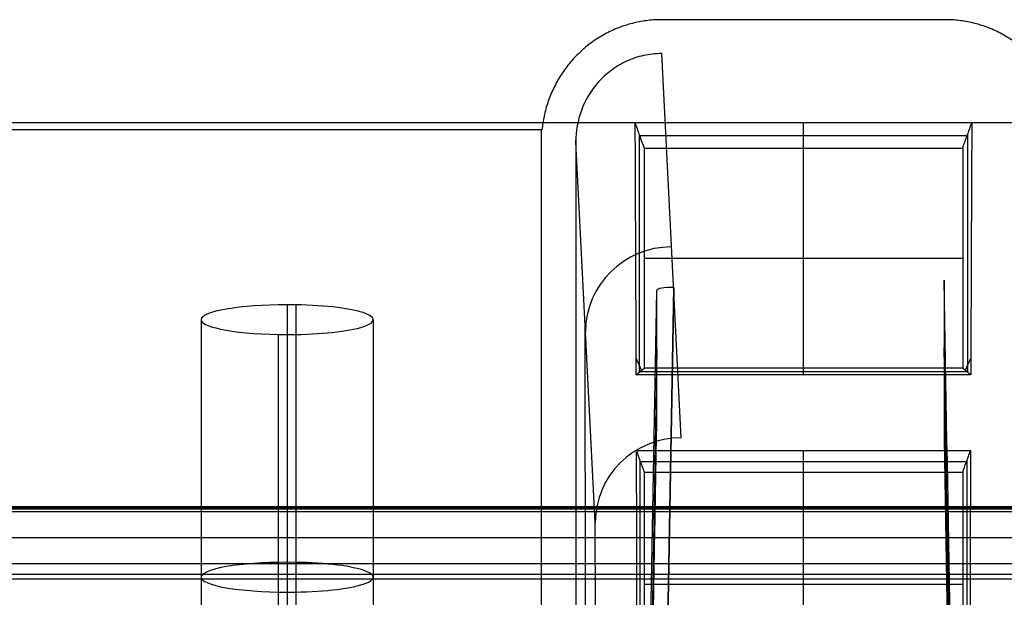
# Model space of a CAD drawing. Units: millimetres. Extents: x -221 to 221, y -128 to 134.
# Drawn here: x 148 to 176, y -93 to -76 of the extents above; entities that cross this region are included whole.
import ezdxf

# ---------------------------------------------------------------- set-up
doc = ezdxf.new("R2010")
doc.units = ezdxf.units.MM
doc.header["$MEASUREMENT"] = 0
doc.layers.add('Default', color=7, linetype='Continuous', true_color=0x000000)

msp = doc.modelspace()

# ---------------------------------------------------------------- linework, layer by layer
at = {"layer": 'Default'}
for p, q in [((166.95, -88.389, -45.836), (166.38, -77.226, -109.146)), ((166.95, -88.389, -45.836), (166.38, -77.226, -109.146)), ((162.885, -79.446, -109.972), (93.809, -79.446, -109.972)), ((170.5, -79.972, -110.025), (170.5, -79.237, -112.972)), ((164.45, -90.855, -46.249), (163.886, -79.794, -108.981)), ((165.744, -79.605, -111.499), (175.256, -79.605, -111.499)), ((170.5, -86.363, -111.267), (170.5, -79.972, -110.025)), ((165.876, -83.168, -110.646), (175.124, -83.168, -110.646)), ((166.734, -84.023, -84.947), (166.408, -102.322, -88.504)), ((166.408, -102.322, -88.504), (166.734, -84.023, -84.947)), ((165.909, -102.408, -88.012), (166.234, -84.11, -84.455)), ((155.5, -84.523, -100.707), (155.5, -99.492, -103.347)), ((155.748, -84.526, -100.695), (155.748, -99.495, -103.335)), ((153, -84.958, -98.245), (153, -99.927, -100.885)), ((158, -84.958, -98.245), (158, -99.927, -100.885)), ((164.183, -103.026, -78.99), (164.155, -85.082, -78.989)), ((155.252, -100.359, -98.435), (155.252, -85.389, -95.795)), ((155.5, -85.392, -95.783), (155.5, -100.361, -98.423)), ((166.234, -85.804, -74.843), (165.909, -104.73, -74.843)), ((174.919, -105.18, -75.073), (174.585, -85.764, -75.073)), ((170.5, -86.557, -114.043), (170.5, -86.363, -111.267)), ((165.759, -86.46, -112.655), (175.241, -86.46, -112.655)), ((170.5, -89.393, -111.856), (170.5, -88.763, -114.384)), ((165.762, -89.078, -113.12), (175.238, -89.078, -113.12)), ((170.5, -95.889, -113.119), (170.5, -89.393, -111.856)), ((183.714, -90.462, -3.177), (-183.714, -90.462, -3.177)), ((-183.714, -90.528, -2.953), (183.714, -90.528, -2.953)), ((-183.678, -90.426, -3.867), (183.678, -90.426, -3.867)), ((-184.559, -91.291, -1.631), (184.559, -91.291, -1.631)), ((23.983, -92.489, -0.057), (185.324, -92.489, -0.057)), ((165.876, -92.641, -112.487), (175.124, -92.641, -112.487))]:
    msp.add_line(p, q, dxfattribs=at)
at = {"layer": 'Default', "extrusion": (0.008861, -0.173641, 0.984769)}
for centre in [(162.103, -105.775, -60.244), (162.103, -105.775, -28.311)]:
    msp.add_arc(centre, 2.5, 87.1231, 177.1231, dxfattribs=at)
at = {"layer": 'Default', "extrusion": (0.01745, 0.981478, 0.19078)}
msp.add_arc((-168.203, -67.425, -95.763), 0.5, 270.1943, 0.1769, dxfattribs=at)
at = {"layer": 'Default', "extrusion": (2.04281e-15, 0.984808, 0.173648)}
msp.add_arc((-155.5, -82, -100.727), 2.5, 264.3093, 84.3093, dxfattribs=at)
at = {"layer": 'Default', "extrusion": (1.03806e-15, 0.984808, 0.173648)}
msp.add_arc((-155.5, -82, -100.727), 2.5, 84.3093, 264.3093, dxfattribs=at)
at = {"layer": 'Default', "extrusion": (0, 0.984808, 0.173648)}
for start, end in [(264.3093, 84.3093), (84.3093, 264.3093)]:
    msp.add_arc((-155.5, -82, -108.327), 2.5, start, end, dxfattribs=at)
at = {"layer": 'Default'}
for points, weights in [([(166.38, -76.241, -109.972), (164.486, -76.241, -109.972), (163.085, -77.533, -109.972), (162.902, -79.447, -109.972)], [1, 0.827326489936, 0.827326489936, 1]), ([(178.098, -79.447, -109.972), (177.915, -77.533, -109.972), (176.514, -76.241, -109.972), (174.62, -76.241, -109.972)], [1, 0.827326489936, 0.827326489936, 1]), ([(163.885, -79.742, -109.013), (163.887, -85.593, -109.829), (163.888, -91.43, -110.735), (163.888, -97.253, -111.731)], [1, 0.999921424133, 0.999921424133, 1])]:
    msp.add_rational_spline(points, weights, degree=3, dxfattribs=at)
for points, degree in [([(174.62, -76.241, -109.972), (170.5, -76.241, -109.972), (166.38, -76.241, -109.972)], 2), ([(165.611, -79.237, -112.972), (128.118, -79.237, -112.972), (90.625, -79.237, -112.972)], 2), ([(162.889, -97.08, -112.707), (162.888, -91.217, -111.704), (162.887, -85.338, -110.793), (162.885, -79.446, -109.972)], 3), ([(162.902, -79.447, -109.972), (162.896, -79.446, -109.972), (162.891, -79.446, -109.972), (162.885, -79.446, -109.972)], 3), ([(175.389, -79.237, -112.972), (170.5, -79.237, -112.972), (165.611, -79.237, -112.972)], 2), ([(165.641, -86.557, -114.043), (165.633, -84.12, -113.67), (165.623, -81.68, -113.313), (165.611, -79.237, -112.972)], 3), ([(175.389, -79.237, -112.972), (175.377, -81.68, -113.313), (175.367, -84.12, -113.67), (175.359, -86.557, -114.043)], 3), ([(185.4, -79.237, -112.972), (180.395, -79.237, -112.972), (175.389, -79.237, -112.972)], 2), ([(165.876, -79.972, -110.025), (170.5, -79.972, -110.025), (175.124, -79.972, -110.025)], 2), ([(165.876, -86.363, -111.267), (165.876, -84.233, -110.853), (165.876, -82.103, -110.439), (165.876, -79.972, -110.025)], 3), ([(175.124, -79.972, -110.025), (175.124, -82.103, -110.439), (175.124, -84.233, -110.853), (175.124, -86.363, -111.267)], 3), ([(174.919, -102.521, -90.151), (174.807, -96.288, -88.799), (174.696, -90.052, -87.461), (174.585, -83.813, -86.134)], 3), ([(174.585, -83.813, -86.134), (174.585, -86.118, -73.064), (174.585, -88.423, -59.994)], 2), ([(166.234, -88.127, -61.674), (166.234, -86.118, -73.064), (166.234, -84.11, -84.455)], 2), ([(165.797, -86.428, -112.201), (165.718, -86.256, -113.086), (165.64, -86.085, -113.971)], 2), ([(175.203, -86.428, -112.201), (175.282, -86.256, -113.086), (175.36, -86.085, -113.971)], 2), ([(175.124, -86.363, -111.267), (170.5, -86.363, -111.267), (165.876, -86.363, -111.267)], 2), ([(175.359, -86.557, -114.043), (170.5, -86.557, -114.043), (165.641, -86.557, -114.043)], 2), ([(165.909, -106.538, -64.59), (166.071, -97.332, -63.132), (166.234, -88.127, -61.674)], 2), ([(174.585, -88.423, -59.994), (174.696, -94.739, -60.881), (174.807, -101.056, -61.757), (174.919, -107.376, -62.618)], 3), ([(165.649, -88.763, -114.384), (170.5, -88.763, -114.384), (175.351, -88.763, -114.384)], 2), ([(165.667, -96.061, -115.576), (165.662, -93.631, -115.163), (165.656, -91.198, -114.766), (165.649, -88.763, -114.384)], 3), ([(175.351, -88.763, -114.384), (175.344, -91.198, -114.766), (175.338, -93.631, -115.163), (175.333, -96.061, -115.576)], 3), ([(165.875, -95.889, -113.119), (165.876, -93.724, -112.698), (165.876, -91.559, -112.277), (165.876, -89.393, -111.856)], 3), ([(165.876, -89.393, -111.856), (170.5, -89.393, -111.856), (175.124, -89.393, -111.856)], 2), ([(175.124, -89.393, -111.856), (175.124, -91.559, -112.277), (175.124, -93.724, -112.698), (175.125, -95.889, -113.119)], 3), ([(-183.642, -90.389, -4.557), (0, -90.389, -4.557), (183.642, -90.389, -4.557)], 2), ([(164.476, -107.783, -46.249), (164.463, -99.319, -46.249), (164.45, -90.855, -46.249)], 2), ([(185.324, -92.056, -0.307), (0, -92.056, -0.307), (-185.324, -92.056, -0.307)], 2), ([(-186.858, -92.357, -3.057), (0, -92.357, -3.057), (186.858, -92.357, -3.057)], 2)]:
    msp.add_open_spline(points, degree=degree, dxfattribs=at)
for points, knots in [([(166.38, -77.226, -109.146), (166.201, -77.226, -109.147), (166.025, -77.246, -109.146), (165.682, -77.322, -109.142), (165.514, -77.378, -109.139), (165.198, -77.524, -109.13), (165.05, -77.613, -109.125), (164.778, -77.815, -109.112), (164.655, -77.929, -109.105), (164.324, -78.298, -109.081), (164.158, -78.58, -109.062), (163.939, -79.173, -109.023), (163.885, -79.484, -109.002), (163.886, -79.794, -108.981)], [6.232973, 6.232973, 6.232973, 6.232973, 6.430364, 6.430364, 6.627226, 6.627226, 6.823366, 6.823366, 7.019568, 7.019568, 7.411664, 7.411664, 7.80377, 7.80377, 7.80377, 7.80377]), ([(165.876, -79.972, -110.025), (165.829, -79.842, -110.546), (165.782, -79.712, -111.068), (165.736, -79.582, -111.589), (165.694, -79.467, -112.05), (165.652, -79.352, -112.511), (165.611, -79.237, -112.972)], [0.008093136, 0.008093136, 0.008093136, 0.008093136, 0.009711763, 0.009711763, 0.009711763, 0.011142554, 0.011142554, 0.011142554, 0.011142554]), ([(175.124, -79.972, -110.025), (175.126, -79.966, -110.051), (175.128, -79.959, -110.078), (175.131, -79.953, -110.104), (175.172, -79.838, -110.565), (175.214, -79.723, -111.026), (175.255, -79.608, -111.487), (175.3, -79.484, -111.982), (175.344, -79.361, -112.477), (175.389, -79.237, -112.972)], [0.006204638, 0.006204638, 0.006204638, 0.006204638, 0.00628684, 0.00628684, 0.00628684, 0.007717798, 0.007717798, 0.007717798, 0.009254056, 0.009254056, 0.009254056, 0.009254056]), ([(163.886, -79.794, -108.981), (163.886, -79.791, -108.983), (163.886, -79.788, -108.985), (163.886, -79.785, -108.987), (163.885, -79.771, -108.995), (163.885, -79.757, -109.004), (163.885, -79.742, -109.013)], [-0.00001021534, -0.00001021534, -0.00001021534, -0.00001021534, 0, 0, 0, 0.00005040401, 0.00005040401, 0.00005040401, 0.00005040401]), ([(165.735, -86.48, -112.932), (165.735, -86.417, -112.92), (165.735, -86.355, -112.908), (165.735, -86.293, -112.896), (165.735, -84.056, -112.461), (165.735, -81.819, -112.026), (165.735, -79.582, -111.592)], [0.332382, 0.332382, 0.332382, 0.332382, 0.522034, 0.522034, 0.522034, 7.35932, 7.35932, 7.35932, 7.35932]), ([(175.265, -79.582, -111.592), (175.265, -81.819, -112.026), (175.265, -84.056, -112.461), (175.265, -86.293, -112.896), (175.265, -86.355, -112.908), (175.265, -86.417, -112.92), (175.265, -86.48, -112.932)], [0.664165, 0.664165, 0.664165, 0.664165, 7.501451, 7.501451, 7.501451, 7.691103, 7.691103, 7.691103, 7.691103]), ([(165.641, -86.557, -114.043), (165.687, -86.52, -113.506), (165.732, -86.482, -112.97), (165.778, -86.445, -112.434), (165.81, -86.417, -112.045), (165.843, -86.39, -111.656), (165.876, -86.363, -111.267)], [-0.01133039, -0.01133039, -0.01133039, -0.01133039, -0.009711763, -0.009711763, -0.009711763, -0.008538235, -0.008538235, -0.008538235, -0.008538235]), ([(175.124, -86.363, -111.267), (175.163, -86.395, -111.73), (175.202, -86.428, -112.192), (175.241, -86.46, -112.655), (175.28, -86.492, -113.117), (175.32, -86.525, -113.58), (175.359, -86.557, -114.043)], [0, 0, 0, 0, 0.001396077, 0.001396077, 0.001396077, 0.002792155, 0.002792155, 0.002792155, 0.002792155]), ([(165.876, -89.393, -111.856), (165.838, -89.288, -112.277), (165.8, -89.183, -112.699), (165.762, -89.078, -113.12), (165.725, -88.973, -113.541), (165.687, -88.868, -113.963), (165.649, -88.763, -114.384)], [0, 0, 0, 0, 0.001307591, 0.001307591, 0.001307591, 0.002615183, 0.002615183, 0.002615183, 0.002615183]), ([(175.124, -89.393, -111.856), (175.158, -89.298, -112.237), (175.192, -89.203, -112.618), (175.227, -89.109, -112.999), (175.268, -88.993, -113.46), (175.31, -88.878, -113.922), (175.351, -88.763, -114.384)], [0.00741791, 0.00741791, 0.00741791, 0.00741791, 0.008599794, 0.008599794, 0.008599794, 0.010033093, 0.010033093, 0.010033093, 0.010033093]), ([(165.75, -95.992, -114.593), (165.75, -95.939, -114.583), (165.75, -95.885, -114.573), (165.75, -95.832, -114.562), (165.751, -93.57, -114.123), (165.751, -91.309, -113.683), (165.751, -89.047, -113.243)], [0.299426, 0.299426, 0.299426, 0.299426, 0.462411, 0.462411, 0.462411, 7.373828, 7.373828, 7.373828, 7.373828]), ([(175.249, -89.047, -113.243), (175.249, -91.309, -113.683), (175.249, -93.57, -114.123), (175.25, -95.832, -114.562), (175.25, -95.885, -114.573), (175.25, -95.939, -114.583), (175.25, -95.992, -114.593)], [0.567254, 0.567254, 0.567254, 0.567254, 7.478671, 7.478671, 7.478671, 7.641656, 7.641656, 7.641656, 7.641656])]:
    msp.add_open_spline(points, degree=3, knots=knots, dxfattribs=at)

doc.saveas('drawing.dxf')
